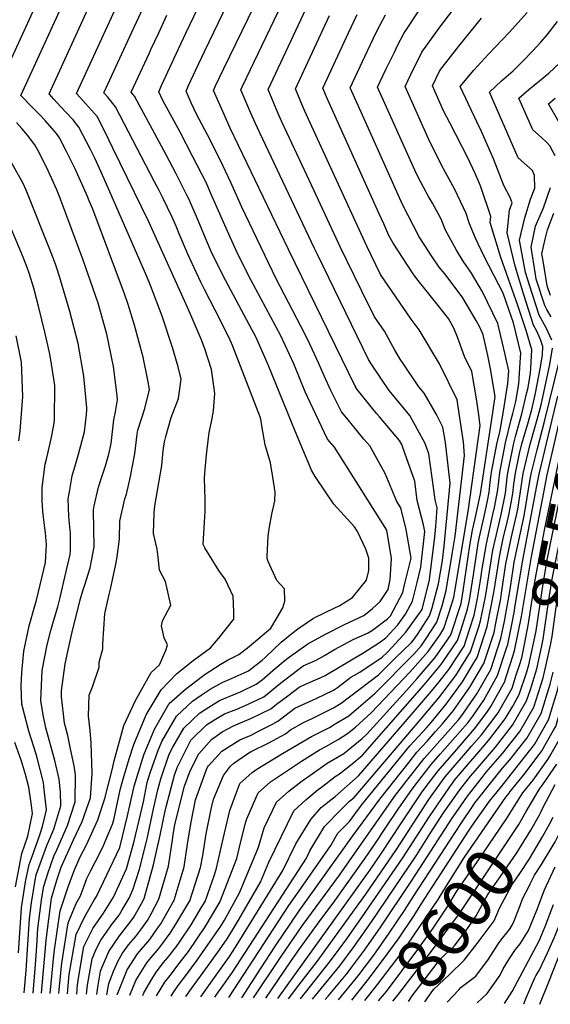
# Model space of a CAD drawing. Units: inches. Extents: x 2509082 to 2514469, y 1502047 to 1507546.
# Drawn here: x 2511913 to 2512220, y 1502122 to 1502693 of the extents above; entities that cross this region are included whole.
import ezdxf
from ezdxf.enums import TextEntityAlignment as Align

# ---------------------------------------------------------------- set-up
doc = ezdxf.new("R2010")
doc.units = ezdxf.units.IN
doc.header["$MEASUREMENT"] = 0
doc.layers.add('tile_2729_09_contour_10ft', color=191, linetype='Continuous')
doc.styles.add('Arial', font='arial.ttf')

msp = doc.modelspace()

# ---------------------------------------------------------------- linework, layer by layer
at = {"layer": 'tile_2729_09_contour_10ft'}
msp.add_line((2512213.61, 1502122.22, 8670), (2512218.74, 1502135.21, 8670), dxfattribs=at)
for points, elevation in [([(2511951.26, 1502128.05), (2511951.89, 1502133.24), (2511952.99, 1502139.84), (2511954.49, 1502148.62), (2511956.88, 1502154.16), (2511959.43, 1502159.39), (2511962.73, 1502164.07), (2511965.69, 1502168.17), (2511970.09, 1502173.9), (2511971.96, 1502176.93), (2511975.84, 1502183.81), (2511978.07, 1502188.64), (2511981.85, 1502200.57), (2511985.81, 1502215.81), (2511986.32, 1502218.09), (2511990.05, 1502235.41), (2511992.48, 1502246.43), (2511994.18, 1502252.85), (2511999.1, 1502267.12), (2512001.11, 1502271.2), (2512007.5, 1502282.16), (2512016.61, 1502290.94), (2512021.99, 1502294.41), (2512028.12, 1502298.31), (2512038.37, 1502302.44), (2512040.27, 1502303.29), (2512049.52, 1502307.74), (2512052.81, 1502310.27), (2512059.15, 1502315.61), (2512066.2, 1502321.52), (2512068.77, 1502323.52), (2512079.27, 1502331.14), (2512089.53, 1502336.72), (2512100.51, 1502342.31), (2512111.67, 1502347.58), (2512116.8, 1502351.58), (2512121.23, 1502355.57), (2512125.84, 1502362.63), (2512127.07, 1502368.37), (2512127.78, 1502380.51), (2512125.13, 1502396.87), (2512094.69, 1502444.96), (2512090.73, 1502449.75), (2512080.67, 1502470.89), (2512077.84, 1502477.18), (2512071.2, 1502493.36), (2512063.63, 1502509.6), (2512055.09, 1502525.79), (2512046.38, 1502541.97), (2512038.72, 1502557.18), (2512033.52, 1502568.47), (2512023.85, 1502590.57), (2512020.4, 1502598.38), (2512012.82, 1502613.15), (2512005.17, 1502627.85), (2511995.34, 1502645.91), (2511993, 1502651), (2511994.69, 1502654.67), (2512004.44, 1502675.75), (2512008.74, 1502684.94), (2512040.74, 1502751.93)], 8360), ([(2512030.22, 1502608.18), (2512022.76, 1502623.07), (2512014.9, 1502637.9), (2512011.88, 1502644.56), (2512008.84, 1502651.33), (2512010.3, 1502654.48), (2512014.59, 1502663.71), (2512019.69, 1502674.64), (2512050.86, 1502739.45)], 8370), ([(2511906.85, 1502668.03), (2511932.62, 1502724.88)], 8300), ([(2511925.18, 1502128.63), (2511927.92, 1502159.44), (2511931.06, 1502183.73), (2511934.1, 1502194.11), (2511936.57, 1502201.76), (2511943.61, 1502217.49), (2511948.74, 1502228.16), (2511953.57, 1502241.84), (2511954.49, 1502255.89), (2511953.94, 1502273.69), (2511953.27, 1502280.89), (2511952.29, 1502289.24), (2511952.75, 1502301.38), (2511954.79, 1502306.15), (2511958.6, 1502317.48), (2511958.57, 1502320.47), (2511960.62, 1502328.22), (2511960.77, 1502330.94), (2511961.88, 1502348.63), (2511961.94, 1502349.37), (2511964.31, 1502359.67), (2511965.15, 1502362.72), (2511968.2, 1502377.25), (2511968.96, 1502381.41), (2511970.37, 1502391.98), (2511970.43, 1502402.1), (2511973.47, 1502415.09), (2511974.35, 1502417.78), (2511976.71, 1502427.99), (2511977.94, 1502434.12), (2511979.29, 1502441.18), (2511980.59, 1502452.61), (2511980.91, 1502454.79), (2511984.96, 1502467.34), (2511987.7, 1502478.4), (2511986.75, 1502483.85), (2511983.94, 1502497.24), (2511979.06, 1502515.71), (2511975.35, 1502527.68), (2511973.24, 1502533.89), (2511954.84, 1502582.86), (2511952.8, 1502587.74), (2511951.72, 1502590.25), (2511944.63, 1502606.22), (2511939.62, 1502616.42), (2511935.56, 1502624.2), (2511933.87, 1502626.71), (2511931.2, 1502629.84), (2511927.35, 1502634.26), (2511924.21, 1502637.56), (2511920.16, 1502641.57), (2511913.31, 1502648.75), (2511948.92, 1502726.71)], 8310), ([(2511930.27, 1502128.52), (2511932.58, 1502152.46), (2511935.92, 1502176.45), (2511940.57, 1502190.37), (2511944.32, 1502200.06), (2511947.58, 1502207.66), (2511951.17, 1502214.61), (2511955.12, 1502223.19), (2511957.74, 1502229.17), (2511961.81, 1502241.5), (2511966.15, 1502258.04), (2511967.16, 1502263.31), (2511972.84, 1502283.78), (2511979.64, 1502298.27), (2511988.62, 1502314.4), (2511993.41, 1502318.9), (2511997.29, 1502327.75), (2511998.03, 1502330.5), (2511996.18, 1502334.56), (2511994.71, 1502341.44), (2511995.26, 1502344.42), (2512000, 1502353.39), (2511996.91, 1502367.19), (2511993.56, 1502373.85), (2511992.61, 1502381.25), (2511992.21, 1502385.84), (2511989.93, 1502394.95), (2511990.4, 1502406.91), (2511990.71, 1502411.09), (2511993.06, 1502424.31), (2511994.9, 1502434.41), (2511995.67, 1502442.86), (2511996.4, 1502448.07), (2511997.07, 1502451.11), (2512000.16, 1502462.22), (2512004.44, 1502473.19), (2512006.11, 1502484.36), (2512004.35, 1502491.57), (2512001.09, 1502502.79), (2511994.98, 1502520.86), (2511988.19, 1502538.72), (2511986.06, 1502543.99), (2511961.42, 1502600.55), (2511955.97, 1502612.52), (2511953.52, 1502617.47), (2511946.85, 1502630.48), (2511943.59, 1502634.6), (2511939.15, 1502639.33), (2511936.39, 1502642.13), (2511932.31, 1502646.6), (2511929.64, 1502649.68), (2511963.43, 1502723.93)], 8320), ([(2511935.22, 1502128.41), (2511935.43, 1502130.84), (2511936.86, 1502146.05), (2511940.57, 1502169.48), (2511945.22, 1502180.67), (2511947.68, 1502185.06), (2511951.46, 1502195.02), (2511953.67, 1502199.65), (2511959.11, 1502210.22), (2511960.97, 1502214.18), (2511966.37, 1502226.67), (2511966.99, 1502229.16), (2511967.81, 1502232.72), (2511970.77, 1502246.5), (2511972.67, 1502253.48), (2511975.9, 1502264.37), (2511978.61, 1502272.71), (2511985.71, 1502289.98), (2511994.5, 1502304.37), (2512003.34, 1502313.6), (2512012.97, 1502321.49), (2512022.98, 1502328.67), (2512027.58, 1502334.23), (2512036.55, 1502345.38), (2512036.44, 1502349.57), (2512036.09, 1502358.6), (2512031.46, 1502368.49), (2512027.88, 1502373.52), (2512019.77, 1502386.74), (2512018.73, 1502388.64), (2512019.56, 1502401.58), (2512019.86, 1502407.84), (2512019.89, 1502414.62), (2512019.58, 1502427), (2512019.68, 1502429.89), (2512020.75, 1502440.67), (2512021.1, 1502443.92), (2512022.14, 1502453.48), (2512023.58, 1502459.63), (2512024.76, 1502466.02), (2512025.42, 1502476.15), (2512025.08, 1502479.07), (2512023.61, 1502490.02), (2512019.81, 1502501.95), (2512017.67, 1502507.53), (2512010.6, 1502523.73), (2511987.28, 1502575.55), (2511966.46, 1502618.36), (2511964.16, 1502623.01), (2511957.53, 1502636.41), (2511954.16, 1502640.36), (2511945.48, 1502650.01), (2511975.72, 1502716)], 8330), ([(2511963.07, 1502127.79), (2511964.09, 1502134.24), (2511967, 1502141.8), (2511969.47, 1502147.49), (2511972.14, 1502151.8), (2511975.61, 1502156.76), (2511979.53, 1502161.29), (2511982.55, 1502165.24), (2511986.49, 1502170.87), (2511988.59, 1502174.61), (2511993.05, 1502183.05), (2511998.63, 1502202.34), (2512000.72, 1502216.07), (2512001.65, 1502221.74), (2512002.41, 1502226.21), (2512005.54, 1502239.61), (2512007.91, 1502248.59), (2512011.27, 1502257.48), (2512016.17, 1502267.37), (2512023.63, 1502275.72), (2512029.77, 1502280.01), (2512036.35, 1502283.61), (2512046.82, 1502288.02), (2512057.87, 1502293.47), (2512061.15, 1502296.1), (2512067.7, 1502301.01), (2512074.25, 1502305.88), (2512078.05, 1502307.66), (2512086.49, 1502311.36), (2512089.34, 1502312.73), (2512111.71, 1502326), (2512120.91, 1502331.79), (2512124.56, 1502334.53), (2512131.36, 1502342.04), (2512135.9, 1502348.29), (2512139.93, 1502355.86), (2512142.56, 1502366.69), (2512144.7, 1502375.59), (2512147.1, 1502396.15), (2512146.29, 1502399.98), (2512142.68, 1502414.1), (2512141.21, 1502425.3), (2512135.73, 1502440.89), (2512133.69, 1502446.65), (2512132.46, 1502448.97), (2512120.78, 1502462.57), (2512119.36, 1502464.29), (2512107.9, 1502478.48), (2512106.66, 1502480.37), (2512068.11, 1502559.47), (2512034.37, 1502629.92), (2512030.06, 1502639.46), (2512024.69, 1502651.66), (2512025.91, 1502654.29), (2512030.62, 1502664.35), (2512051.85, 1502708.34)], 8380), ([(2511940.3, 1502128.29), (2511940.31, 1502128.48), (2511941.27, 1502139.44), (2511945.18, 1502162.57), (2511950.22, 1502173.19), (2511955.89, 1502182.85), (2511957.02, 1502184.65), (2511963.08, 1502197.3), (2511970.53, 1502213.16), (2511975.01, 1502231.34), (2511978.85, 1502248.69), (2511983.58, 1502264.23), (2511984.43, 1502266.68), (2511990.56, 1502281.7), (2511999.09, 1502296.53), (2512008.45, 1502304.88), (2512018.32, 1502312.35), (2512020, 1502313.55), (2512028.64, 1502319.05), (2512032.77, 1502321.68), (2512039.43, 1502324.96), (2512045.47, 1502329.44), (2512057.89, 1502340.19), (2512061.56, 1502346.38), (2512064.81, 1502351.85), (2512065.97, 1502355.83), (2512065.92, 1502362.99), (2512061.45, 1502367.81), (2512056.47, 1502378.8), (2512055.87, 1502380.5), (2512055.85, 1502381.82), (2512056.44, 1502393.49), (2512057.24, 1502398.9), (2512058.47, 1502406.17), (2512060.28, 1502413.93), (2512060.34, 1502418.87), (2512059.06, 1502427.7), (2512057.65, 1502436.01), (2512054.65, 1502446.35), (2512052.68, 1502457.34), (2512052.26, 1502460), (2512051.89, 1502462), (2512040.41, 1502492.03), (2512035.69, 1502503.94), (2512033.73, 1502508.3), (2512025.72, 1502524.47), (2512019.48, 1502536.41), (2512017.42, 1502540.61), (2512009.8, 1502556.79), (2512004.91, 1502568.61), (2512003.15, 1502573.01), (2512000.65, 1502578.69), (2511995.61, 1502589.01), (2511993.28, 1502593.67), (2511990.68, 1502598.71), (2511967.99, 1502642.23), (2511963.57, 1502647.84), (2511961.32, 1502650.34), (2511977.43, 1502685.4), (2511986.8, 1502705.58)], 8340), ([(2511968.96, 1502127.66), (2511973.99, 1502140.19), (2511974.82, 1502142.11), (2511980.79, 1502151.55), (2511987.93, 1502159.83), (2511992.56, 1502166.45), (2511994.27, 1502168.9), (2512001.99, 1502182.65), (2512007.74, 1502201.93), (2512009.87, 1502216.26), (2512011.79, 1502227.76), (2512014.35, 1502240.72), (2512020.68, 1502258.36), (2512021.21, 1502259.62), (2512021.81, 1502260.42), (2512029.52, 1502268.9), (2512039.94, 1502275.44), (2512046.44, 1502278.25), (2512051.16, 1502280.61), (2512058.85, 1502284.55), (2512062.05, 1502286.33), (2512071.83, 1502293.72), (2512084.12, 1502299.45), (2512094.27, 1502304.31), (2512096.52, 1502305.69), (2512104.19, 1502311.69), (2512109.46, 1502314.69), (2512122.33, 1502323.31), (2512125.19, 1502326.12), (2512128.19, 1502329.09), (2512136.13, 1502337.87), (2512145.58, 1502350.91), (2512149.77, 1502368.2), (2512152.81, 1502393.09), (2512153.33, 1502398.97), (2512154.21, 1502409.81), (2512153, 1502414.54), (2512152.24, 1502420.34), (2512149.43, 1502441.11), (2512147.26, 1502447.24), (2512138.32, 1502463.32), (2512126.42, 1502477.85), (2512116.43, 1502492.7), (2512114.77, 1502495.25), (2512114.47, 1502495.75), (2512084.86, 1502556.56), (2512083.13, 1502560.12), (2512051.47, 1502627.08), (2512048.76, 1502632.94), (2512046.35, 1502638.45), (2512040.53, 1502651.99), (2512041.52, 1502654.11), (2512066.53, 1502706.78)], 8390), ([(2511976.34, 1502127.49), (2511979.83, 1502135.94), (2511981.3, 1502138.5), (2511986.09, 1502146.22), (2511987.63, 1502148.23), (2511993.14, 1502154.59), (2511995.48, 1502157.61), (2511999.62, 1502163.52), (2512002.96, 1502168.73), (2512010.97, 1502182.25), (2512017.17, 1502201.51), (2512018.51, 1502208.52), (2512020.57, 1502220.9), (2512023.35, 1502235.33), (2512024.26, 1502239.58), (2512024.97, 1502241.49), (2512030.56, 1502254.88), (2512034.6, 1502260.22), (2512036.49, 1502261.87), (2512044.58, 1502267.52), (2512046.59, 1502268.6), (2512056.68, 1502273.65), (2512066.34, 1502279.01), (2512069.35, 1502281.29), (2512076.75, 1502285.57), (2512081.83, 1502287.91), (2512094.17, 1502293.9), (2512098.72, 1502296.7), (2512120.32, 1502313.2), (2512129.56, 1502322.29), (2512139.28, 1502331.9), (2512140.9, 1502333.69), (2512142.87, 1502336.4), (2512149.79, 1502347.22), (2512151.31, 1502351.95), (2512154.94, 1502365.82), (2512157.3, 1502379.28), (2512158.24, 1502387.72), (2512161.63, 1502424.07), (2512158.94, 1502447.75), (2512157.46, 1502456.54), (2512153.74, 1502463.99), (2512146.69, 1502476.33), (2512143.66, 1502480.03), (2512134.52, 1502493.43), (2512132.82, 1502496.03), (2512129.68, 1502501.3), (2512123.7, 1502512.2), (2512117.96, 1502520.63), (2512110.62, 1502535.47), (2512106.14, 1502544.56), (2512098.27, 1502560.78), (2512081.61, 1502596.37), (2512064.34, 1502633.51), (2512062.02, 1502638.78), (2512056.37, 1502652.32), (2512081.06, 1502705.23)], 8400), ([(2512017.32, 1502126.58), (2512025.3, 1502137.71), (2512033.96, 1502150.01), (2512037.41, 1502155.29), (2512050.56, 1502176.51), (2512064.8, 1502199.75), (2512072.3, 1502215.23), (2512081.14, 1502229.23), (2512087.07, 1502236.22), (2512090.01, 1502238.59), (2512095.13, 1502242.65), (2512108.68, 1502254.67), (2512131.96, 1502281.55), (2512140.49, 1502291.4), (2512150.95, 1502303.57), (2512155.36, 1502308.99), (2512160.91, 1502316.17), (2512169.75, 1502329.76), (2512173.06, 1502339.93), (2512175.58, 1502347.75), (2512177.51, 1502357.43), (2512179.2, 1502367.68), (2512180.25, 1502374.58), (2512182.66, 1502389.09), (2512186.48, 1502405.92), (2512187.34, 1502409.99), (2512189.33, 1502420.35), (2512190.49, 1502430.37), (2512193.75, 1502447.48), (2512197.05, 1502461.02), (2512198.05, 1502464.55), (2512199.73, 1502471.52), (2512201.51, 1502481.65), (2512202.44, 1502497.05), (2512202.56, 1502499.54), (2512198.29, 1502517.06), (2512197.18, 1502520.4), (2512192.36, 1502534.26), (2512189.96, 1502539.14), (2512181.11, 1502555.83), (2512176.32, 1502566.04), (2512172.96, 1502574.36), (2512170.98, 1502580.39), (2512169.46, 1502583.78), (2512164.22, 1502594.77), (2512156.99, 1502608.06), (2512152.47, 1502617.04), (2512150.01, 1502621.93), (2512135.58, 1502653.98), (2512140.18, 1502663.49), (2512141.43, 1502666), (2512145.39, 1502673.88), (2512155.79, 1502688.37), (2512168.29, 1502704.97)], 8450), ([(2512008.77, 1502126.77), (2512012.02, 1502131.42), (2512020.34, 1502142.69), (2512028.11, 1502153.74), (2512032.55, 1502160.12), (2512035.7, 1502165.2), (2512039.23, 1502170.96), (2512051.96, 1502193.07), (2512056.85, 1502204.57), (2512071.18, 1502234.28), (2512078.1, 1502240.77), (2512085.33, 1502246.59), (2512087.19, 1502248.07), (2512095.12, 1502254.2), (2512097.74, 1502255.74), (2512105.02, 1502261.63), (2512111.05, 1502266.57), (2512146.74, 1502307.25), (2512156.26, 1502318.96), (2512157.71, 1502320.83), (2512165.97, 1502333.06), (2512167.85, 1502338.84), (2512171.79, 1502351.07), (2512172.86, 1502356.46), (2512175.28, 1502371.12), (2512178.01, 1502389.13), (2512178.69, 1502393.01), (2512181.35, 1502404.84), (2512183.26, 1502414.01), (2512184.27, 1502418.87), (2512184.93, 1502424.7), (2512185.61, 1502430.6), (2512189.01, 1502447.71), (2512190.47, 1502453.72), (2512192.4, 1502464.82), (2512195.15, 1502481.95), (2512195.59, 1502489.34), (2512193.57, 1502498.66), (2512191.89, 1502506.09), (2512189.38, 1502516.72), (2512180.46, 1502535.06), (2512174.11, 1502545.88), (2512169.18, 1502552.8), (2512165.4, 1502559.25), (2512159.11, 1502570.85), (2512156.49, 1502577.09), (2512154.97, 1502580.1), (2512151.43, 1502586.42), (2512149.22, 1502590.29), (2512144.96, 1502598.17), (2512142.11, 1502603.87), (2512119.74, 1502653.64), (2512124.54, 1502663.75), (2512129.6, 1502674.3), (2512131.32, 1502677.7), (2512134.86, 1502684.63), (2512144.8, 1502699.61)], 8440), ([(2512033.67, 1502126.22), (2512068.32, 1502179.53), (2512075.25, 1502189.36), (2512092.68, 1502214.26), (2512096.77, 1502221.31), (2512098.91, 1502223.41), (2512103.39, 1502228.09), (2512108.09, 1502234.48), (2512111.12, 1502238.54), (2512138.35, 1502271.96), (2512148.02, 1502282.38), (2512150.69, 1502285.51), (2512159.4, 1502296.17), (2512168.93, 1502309.15), (2512175.48, 1502319.99), (2512177.35, 1502323.1), (2512183.2, 1502341.08), (2512187.04, 1502360.82), (2512189.44, 1502376.5), (2512190.27, 1502381.56), (2512192.47, 1502392.15), (2512194.99, 1502402.42), (2512195.87, 1502406.52), (2512197.06, 1502412.7), (2512197.96, 1502418.22), (2512198.54, 1502423.56), (2512199.52, 1502429.94), (2512201.9, 1502441.42), (2512203.24, 1502447.03), (2512207.06, 1502459.8), (2512208.26, 1502464.06), (2512208.74, 1502466.06), (2512210.85, 1502475.34), (2512213.99, 1502491.29), (2512215.17, 1502498.55), (2512215.4, 1502503.31), (2512214.09, 1502507.48), (2512211.72, 1502512.62), (2512210.02, 1502515.7), (2512204.41, 1502533.25), (2512199.26, 1502549.87), (2512194.78, 1502569.28), (2512196.08, 1502582.31), (2512197.54, 1502586.52), (2512196.5, 1502589.7), (2512192.73, 1502596.54), (2512186.88, 1502612.16), (2512179.78, 1502628), (2512177.06, 1502633.51), (2512167.48, 1502653.95), (2512175.51, 1502663.51), (2512183.92, 1502672.75), (2512196.04, 1502685.55), (2512206.19, 1502696.82)], 8470), ([(2511945.69, 1502128.17), (2511945.92, 1502133.51), (2511946.77, 1502138.48), (2511949.77, 1502155.7), (2511954.87, 1502166.23), (2511961.14, 1502174.99), (2511966.88, 1502184.21), (2511974.39, 1502200.62), (2511978.54, 1502215.98), (2511981.79, 1502228.85), (2511984.13, 1502239.49), (2511986.43, 1502250.75), (2511988.16, 1502256.41), (2511992.45, 1502268.85), (2511994.76, 1502274.53), (2512003.41, 1502289.15), (2512012.53, 1502297.9), (2512017.58, 1502301.41), (2512022.74, 1502304.8), (2512030.23, 1502308.92), (2512033.75, 1502310.33), (2512042.44, 1502314.23), (2512045, 1502315.46), (2512052.99, 1502321.61), (2512054.72, 1502323.18), (2512063.83, 1502331.95), (2512069.12, 1502336.21), (2512073.53, 1502339.71), (2512082.13, 1502345.51), (2512083.84, 1502346.44), (2512094.53, 1502351.77), (2512097.76, 1502353.36), (2512105.23, 1502357.94), (2512113.29, 1502367.91), (2512114.64, 1502373.58), (2512114.6, 1502380.74), (2512113, 1502385.89), (2512108.08, 1502396.13), (2512106.36, 1502398.82), (2512094.4, 1502412.01), (2512083.63, 1502428.01), (2512081.37, 1502431.75), (2512072.01, 1502454.25), (2512056.28, 1502492.72), (2512051.39, 1502504.12), (2512049.2, 1502508.97), (2512047.01, 1502513.25), (2512031.86, 1502541.32), (2512023.82, 1502557.47), (2512022.76, 1502559.83), (2512019.08, 1502568.4), (2512014.92, 1502578.59), (2512011.49, 1502586.52), (2512010.58, 1502588.59), (2512009.38, 1502591.05), (2512003.1, 1502603.46), (2511997.29, 1502614.4), (2511979.03, 1502648.37), (2511977.16, 1502650.67), (2511987.7, 1502673.58), (2511988.55, 1502675.42), (2511993.07, 1502685.18), (2511997.79, 1502695.23)], 8350), ([(2511983.77, 1502127.33), (2511984.46, 1502128.86), (2511988.95, 1502136.74), (2511991.48, 1502140.81), (2511995.73, 1502146.36), (2511998.33, 1502149.37), (2512003.32, 1502155.8), (2512004.96, 1502158.15), (2512011.75, 1502168.34), (2512017.63, 1502178.04), (2512019.84, 1502181.86), (2512025.25, 1502197.23), (2512026.55, 1502201.1), (2512030.28, 1502218.04), (2512034.1, 1502234.59), (2512039.91, 1502250.14), (2512047.03, 1502256.52), (2512049.86, 1502258.5), (2512064.63, 1502267.59), (2512081.49, 1502277.48), (2512091.93, 1502282.65), (2512095.18, 1502284.64), (2512102.98, 1502289.43), (2512104.7, 1502290.74), (2512118.16, 1502302.37), (2512140.62, 1502325.06), (2512145.06, 1502330.05), (2512147.9, 1502334.08), (2512153.97, 1502343.57), (2512157.03, 1502353.14), (2512159.35, 1502361.96), (2512162.93, 1502383.08), (2512164.64, 1502393.39), (2512169.98, 1502440.13), (2512169.35, 1502448.2), (2512166.98, 1502464.57), (2512165.7, 1502472.37), (2512155.5, 1502493.27), (2512143.77, 1502513.06), (2512139.18, 1502519.2), (2512121.38, 1502545.05), (2512113.52, 1502561.44), (2512106.84, 1502575.71), (2512082.82, 1502628.23), (2512077.48, 1502640.08), (2512074.97, 1502646.03), (2512072.21, 1502652.65), (2512091.79, 1502695.14)], 8410), ([(2511991.78, 1502127.15), (2511996.6, 1502134.98), (2512000.36, 1502139.96), (2512003.52, 1502144.15), (2512010.21, 1502152.87), (2512019.98, 1502167.06), (2512028.43, 1502181.47), (2512038.23, 1502206.75), (2512039.7, 1502213.27), (2512043.34, 1502227.42), (2512043.97, 1502229.59), (2512050.5, 1502244.77), (2512057.65, 1502251.14), (2512075.66, 1502263.1), (2512086.05, 1502269.68), (2512089.72, 1502271.5), (2512096.83, 1502275.61), (2512102.37, 1502279.05), (2512106.92, 1502282.7), (2512115.93, 1502291.12), (2512138.32, 1502314.63), (2512149.01, 1502326.59), (2512155.67, 1502336.05), (2512158.14, 1502339.91), (2512162.76, 1502354.34), (2512163.75, 1502358.11), (2512172.13, 1502407.79), (2512179.08, 1502457.62), (2512178.19, 1502465.05), (2512176.88, 1502472.96), (2512174.23, 1502488.78), (2512170.03, 1502497.64), (2512165.98, 1502508.73), (2512163.85, 1502513.93), (2512160.66, 1502519.61), (2512152.42, 1502530), (2512142.45, 1502542.52), (2512139.87, 1502546.02), (2512128.68, 1502563.13), (2512126.3, 1502567.73), (2512123.24, 1502574.42), (2512120.62, 1502580.17), (2512100.28, 1502625.25), (2512090.73, 1502646.69), (2512088.05, 1502652.98), (2512102.79, 1502685.07), (2512107.88, 1502695.74)], 8420), ([(2512000.15, 1502126.96), (2512001.38, 1502128.92), (2512004.3, 1502133.2), (2512008.67, 1502138.98), (2512015.28, 1502147.78), (2512029.07, 1502167.57), (2512031.04, 1502170.96), (2512039.81, 1502186.75), (2512050.86, 1502213.32), (2512054.11, 1502224.45), (2512061.21, 1502239.34), (2512068.38, 1502245.7), (2512076.12, 1502251.77), (2512080.49, 1502254.85), (2512090.6, 1502261.92), (2512100.08, 1502267.54), (2512110.75, 1502276.16), (2512113.45, 1502278.68), (2512136.44, 1502304.08), (2512142.53, 1502310.94), (2512152.95, 1502323.13), (2512160.22, 1502333.45), (2512162.19, 1502336.37), (2512167.99, 1502354.39), (2512169.26, 1502361.86), (2512171.26, 1502374.84), (2512173.12, 1502388.1), (2512174.69, 1502396.98), (2512176.21, 1502403.76), (2512179.19, 1502418.04), (2512186.43, 1502465.1), (2512187.81, 1502474.38), (2512185.13, 1502490.46), (2512183.44, 1502498.22), (2512180.75, 1502510.15), (2512178.93, 1502514.59), (2512176.72, 1502518.51), (2512168.6, 1502532.05), (2512158.67, 1502545.4), (2512155.37, 1502549.3), (2512151.78, 1502554.66), (2512143.84, 1502566.98), (2512134.15, 1502585.67), (2512117.74, 1502622.27), (2512108.5, 1502642.98), (2512103.91, 1502653.28), (2512103.89, 1502653.31), (2512113.81, 1502674.71), (2512118.86, 1502685.27), (2512120.99, 1502689.39), (2512124.2, 1502695.52)], 8430), ([(2512025.56, 1502126.4), (2512026.69, 1502128.04), (2512030.13, 1502132.85), (2512035.31, 1502140.3), (2512048.3, 1502160.24), (2512078.49, 1502206.87), (2512080.53, 1502211.06), (2512088.97, 1502225.26), (2512098.44, 1502234.82), (2512103.51, 1502239.88), (2512106.18, 1502242.11), (2512144.85, 1502287.58), (2512153.02, 1502297.25), (2512155.17, 1502299.88), (2512164.92, 1502312.66), (2512173.52, 1502326.45), (2512178.27, 1502341.02), (2512179.37, 1502344.43), (2512182.16, 1502358.4), (2512183.12, 1502364.25), (2512184.84, 1502375.54), (2512186.47, 1502385.32), (2512187.67, 1502391.15), (2512191.32, 1502406.04), (2512193.33, 1502416.38), (2512193.67, 1502418.42), (2512194.64, 1502427.42), (2512195.06, 1502430.15), (2512198.49, 1502447.26), (2512199.47, 1502451.26), (2512203.15, 1502464.31), (2512206.13, 1502476.61), (2512206.8, 1502479.54), (2512208.29, 1502487.95), (2512208.46, 1502490.79), (2512208.98, 1502501.42), (2512205.73, 1502512.55), (2512200.9, 1502527.02), (2512191.09, 1502554.83), (2512184.95, 1502575.25), (2512185.32, 1502578.63), (2512179.43, 1502595.92), (2512178.74, 1502597.82), (2512176.18, 1502603.58), (2512172.03, 1502612.62), (2512161.57, 1502632.91), (2512157.9, 1502639.97), (2512151.42, 1502654.31), (2512155.83, 1502663.21), (2512166.64, 1502677.29), (2512179.86, 1502693.68)], 8460), ([(2512220.58, 1502506.96), (2512217.24, 1502514.24), (2512213.25, 1502521.45), (2512207.62, 1502538.95), (2512205.38, 1502546.15), (2512201.88, 1502564.97), (2512204.99, 1502577.89), (2512208.18, 1502588.8), (2512210.76, 1502595.05), (2512210.46, 1502602.44), (2512209.43, 1502605.38), (2512206.11, 1502608.18), (2512201.14, 1502612.7), (2512184.5, 1502650.62), (2512191.49, 1502657.19), (2512195.52, 1502660.72), (2512198.19, 1502663.03), (2512203.82, 1502668.71), (2512209.51, 1502674.75), (2512214.1, 1502679.69), (2512217.78, 1502684), (2512223.89, 1502691.75)], 8480), ([(2512222.41, 1502613.76), (2512219.39, 1502619.6), (2512217.39, 1502621.71), (2512214.55, 1502624.4), (2512209.59, 1502628.95), (2512201.52, 1502647.3), (2512204.44, 1502649.83), (2512207.32, 1502652.29), (2512213.48, 1502657.21), (2512218.85, 1502661.72), (2512228.02, 1502670.48)], 8490), ([(2512224.66, 1502633.5), (2512218.54, 1502643.97), (2512222.43, 1502647.21)], 8500), ([(2511920.38, 1502128.74), (2511921.78, 1502145.36), (2511922.46, 1502155.99), (2511923.12, 1502166.2), (2511925.42, 1502183.85), (2511926.47, 1502190.6), (2511928.77, 1502198), (2511932.38, 1502208.04), (2511934.09, 1502211.81), (2511940.2, 1502225.84), (2511944.75, 1502239.45), (2511944.78, 1502255.22), (2511944.06, 1502260.45), (2511941.99, 1502270.24), (2511940.33, 1502278.01), (2511938.58, 1502285.08), (2511936.66, 1502300.55), (2511936.81, 1502303.84), (2511938.88, 1502319.41), (2511940.33, 1502326.58), (2511942.75, 1502337.04), (2511947.59, 1502356.51), (2511949.1, 1502361.87), (2511950.17, 1502365.26), (2511953.29, 1502375.2), (2511954.26, 1502380.05), (2511955.68, 1502387.28), (2511955.49, 1502397.28), (2511955.24, 1502408.69), (2511955.71, 1502411.09), (2511958.11, 1502421.76), (2511959.67, 1502426.6), (2511962.22, 1502434.28), (2511964.15, 1502440.93), (2511965.44, 1502447.19), (2511966.99, 1502460.83), (2511967.99, 1502465.58), (2511969.25, 1502472.43), (2511968.82, 1502476.54), (2511966.82, 1502491.7), (2511962.97, 1502510.51), (2511957.9, 1502528.5), (2511955.11, 1502536.71), (2511949.09, 1502554.01), (2511935.51, 1502590.18), (2511933.97, 1502594.12), (2511929.24, 1502604.81), (2511924.06, 1502615.36), (2511921.27, 1502620.15), (2511917.14, 1502625.87), (2511913.82, 1502629.69), (2511910.71, 1502633.07)], 8300), ([(2511915.23, 1502128.85), (2511916.37, 1502141.78), (2511918.29, 1502171.95), (2511919.47, 1502181.01), (2511921.52, 1502194.16), (2511922.07, 1502197.2), (2511928.24, 1502214.24), (2511932.35, 1502223.71), (2511936.4, 1502237.18), (2511936.13, 1502245.05), (2511935.46, 1502252.7), (2511932.89, 1502263.57), (2511927.77, 1502282.32), (2511926.12, 1502290.01), (2511924.8, 1502298.25), (2511925.58, 1502315.67), (2511928.39, 1502330.44), (2511930.62, 1502338.75), (2511932.14, 1502344.24), (2511934.65, 1502352.56), (2511935.97, 1502357.95), (2511939.34, 1502372.14), (2511941.83, 1502382.84), (2511941.98, 1502385.2), (2511942.05, 1502392.97), (2511941.9, 1502394.98), (2511941.28, 1502402.79), (2511941.02, 1502405.11), (2511940.71, 1502415), (2511941.34, 1502419.21), (2511942.98, 1502428.32), (2511944.96, 1502435.5), (2511946.68, 1502441.02), (2511950.09, 1502453.85), (2511951.17, 1502463.91), (2511951.41, 1502466.66), (2511951.41, 1502467.91), (2511949.77, 1502486.21), (2511946.32, 1502505.17), (2511941.53, 1502523.71), (2511936.16, 1502542.07), (2511934.42, 1502547.59), (2511933.28, 1502551.15), (2511930.81, 1502557.63), (2511916.32, 1502593.97), (2511914.62, 1502597.87), (2511900.43, 1502622.74)], 8290), ([(2511957.18, 1502127.92), (2511957.93, 1502133.36), (2511959.27, 1502141.46), (2511960.02, 1502143.41), (2511964.11, 1502152.87), (2511970.42, 1502161.97), (2511977.17, 1502170.65), (2511978.6, 1502172.69), (2511982.9, 1502180.33), (2511984.52, 1502183.43), (2511990.04, 1502203.12), (2511993.85, 1502220.13), (2511996.53, 1502233.26), (2511997.51, 1502237.44), (2511999.23, 1502243.99), (2512002.16, 1502255.01), (2512003.66, 1502259.35), (2512011.57, 1502275.21), (2512020.65, 1502284.05), (2512025.97, 1502287.48), (2512031.15, 1502290.45), (2512038.27, 1502293.27), (2512042.66, 1502295.12), (2512050.53, 1502298.8), (2512053.8, 1502300.43), (2512063.57, 1502308.31), (2512073.27, 1502315.84), (2512076.72, 1502318.31), (2512084.13, 1502321.62), (2512089.05, 1502324.23), (2512094.76, 1502327.79), (2512105.65, 1502333.53), (2512113.93, 1502337.18), (2512116.73, 1502338.94), (2512125.52, 1502345.56), (2512127.11, 1502347.33), (2512134.28, 1502360.8), (2512135.35, 1502365.18), (2512139.1, 1502380.76), (2512136.22, 1502397.35), (2512133.19, 1502409.89), (2512130.8, 1502413.58), (2512126.03, 1502425.21), (2512124.05, 1502429.76), (2512115.13, 1502445.85), (2512111.78, 1502449.72), (2512101.86, 1502461.75), (2512098.89, 1502465.42), (2512092.73, 1502477.82), (2512088.76, 1502486.45), (2512085.55, 1502493.98), (2512080.68, 1502504.26), (2512077.85, 1502510.21), (2512061.04, 1502542.6), (2512041.17, 1502584), (2512034.78, 1502598.39), (2512030.22, 1502608.18)], 8370), ([(2512220.2, 1502520.46), (2512217.66, 1502524.75), (2512216.48, 1502527.19), (2512211.56, 1502542.4), (2512211.1, 1502545.15), (2512208.58, 1502560.91), (2512211.18, 1502573.15), (2512215.66, 1502583.75), (2512219.81, 1502595.56)], 8490), ([(2511911.96, 1502152.07), (2511913.52, 1502178.16), (2511915.98, 1502193.16), (2511918.02, 1502203.27), (2511919.71, 1502207.92), (2511924.13, 1502220.39), (2511925.68, 1502225.31), (2511928.13, 1502234.94), (2511926.59, 1502248.46), (2511926.31, 1502250.79), (2511922.61, 1502264.98), (2511922, 1502267.24), (2511917.76, 1502280.38), (2511913.73, 1502296.1), (2511913.45, 1502306.71), (2511913.8, 1502314.49), (2511914.99, 1502326.81), (2511916.47, 1502334.22), (2511917.95, 1502341.44), (2511921.3, 1502353.12), (2511922.21, 1502356.3), (2511927.42, 1502378.22), (2511927.94, 1502385.41), (2511928.07, 1502388.49), (2511927.52, 1502395.34), (2511927.12, 1502398.25), (2511926.34, 1502404.42), (2511925.91, 1502407.93), (2511925.65, 1502414.05), (2511925.57, 1502421.56), (2511927.21, 1502435.16), (2511928.22, 1502438.94), (2511930.86, 1502449.9), (2511932.26, 1502457.75), (2511932.77, 1502460.62), (2511932.95, 1502480.77), (2511930.57, 1502495.57), (2511929.77, 1502499.87), (2511927.36, 1502510.95), (2511923.5, 1502526.79), (2511920.77, 1502537.13), (2511918.3, 1502545.28), (2511916.9, 1502549.19), (2511914.61, 1502555.17), (2511904.51, 1502579.14)], 8280), ([(2512219.72, 1502532.93), (2512217.89, 1502538.56), (2512215.51, 1502552.97), (2512214.85, 1502557.11), (2512216.72, 1502565.54), (2512218.1, 1502570.88), (2512221.8, 1502580.53)], 8500), ([(2511912.01, 1502448.73), (2511912.9, 1502454.2), (2511914.4, 1502474.42), (2511913.64, 1502494.23), (2511910.54, 1502509.53)], 8270), ([(2512041.1, 1502126.05), (2512052.25, 1502143.31), (2512060.64, 1502156.14), (2512074.23, 1502176.32), (2512105.39, 1502219.85), (2512121.1, 1502241.07), (2512137.96, 1502262.59), (2512142.49, 1502268.33), (2512148.58, 1502274.88), (2512153.29, 1502280.2), (2512157.31, 1502284.73), (2512163.63, 1502292.47), (2512173.14, 1502305.99), (2512181.3, 1502319.64), (2512187.13, 1502337.64), (2512188.24, 1502343.11), (2512191, 1502357.36), (2512191.48, 1502360.36), (2512194.03, 1502377.46), (2512197.26, 1502393.16), (2512200.27, 1502406.31), (2512200.79, 1502409.01), (2512202.26, 1502418.01), (2512203.98, 1502429.73), (2512207.99, 1502446.81), (2512211.01, 1502456.91), (2512212.14, 1502461.01), (2512214.33, 1502469.63), (2512219.44, 1502492.89), (2512221, 1502502.48)], 8480), ([(2512047.98, 1502125.9), (2512063.96, 1502149.86), (2512076.11, 1502167.62), (2512097.67, 1502197), (2512109.16, 1502213.74), (2512130.11, 1502243.36), (2512136.74, 1502252.05), (2512146.64, 1502264.7), (2512157.29, 1502276.7), (2512166.46, 1502287.05), (2512167.86, 1502288.77), (2512169.83, 1502291.54), (2512177.08, 1502302.02), (2512185.26, 1502316.18), (2512191.06, 1502334.2), (2512193.08, 1502344.12), (2512194.97, 1502353.88), (2512196.17, 1502361.34), (2512198.09, 1502374.25), (2512198.85, 1502378.47), (2512204.52, 1502405.32), (2512206.31, 1502415.88), (2512208.02, 1502426.51), (2512208.61, 1502429.51), (2512212.02, 1502443.55), (2512216.56, 1502460.6), (2512224.89, 1502494.48)], 8490), ([(2512199.24, 1502352.21), (2512203.69, 1502379.49), (2512211.96, 1502422.62), (2512213.27, 1502429.29), (2512224, 1502474.65)], 8500), ([(2512196.67, 1502319.75), (2512199, 1502327.09), (2512202.92, 1502346.92), (2512208.53, 1502380.5), (2512215.9, 1502418.72), (2512217.93, 1502429.07), (2512227.58, 1502470.87)], 8510), ([(2512201.78, 1502318.69), (2512203.15, 1502322.99), (2512204.83, 1502330.61), (2512207.15, 1502342.81), (2512210.95, 1502368.08), (2512213.37, 1502381.51), (2512216.36, 1502397), (2512226.33, 1502445.27), (2512232.09, 1502469.94)], 8520), ([(2512206.89, 1502317.64), (2512207.29, 1502318.89), (2512210.23, 1502332.2), (2512211.44, 1502338.57), (2512215.46, 1502365.87), (2512217.86, 1502379.8), (2512234.7, 1502461.36), (2512236.55, 1502469.02)], 8530), ([(2512211.81, 1502316.62), (2512214.78, 1502329.92), (2512215.63, 1502333.78), (2512218.72, 1502355.16), (2512220.6, 1502367.38), (2512222.03, 1502375.67), (2512240.25, 1502463.84), (2512241.15, 1502468.07)], 8540), ([(2512216.52, 1502315.65), (2512217.09, 1502318.14), (2512219.81, 1502330.3), (2512220.66, 1502335.26), (2512222.97, 1502350.96), (2512225.75, 1502368.89), (2512226.21, 1502371.54), (2512245.53, 1502465.02), (2512245.97, 1502467.07)], 8550), ([(2512194.46, 1502329.08), (2512195, 1502330.76), (2512197.93, 1502345.13), (2512198.94, 1502350.4), (2512199.24, 1502352.21)], 8500), ([(2512054.95, 1502125.75), (2512069.39, 1502146.91), (2512074.63, 1502154.49), (2512085.85, 1502170.02), (2512095.04, 1502182.2), (2512112.45, 1502206.8), (2512118.54, 1502215.5), (2512124.55, 1502224.7), (2512131.64, 1502235.19), (2512138.72, 1502245.54), (2512140.9, 1502248.4), (2512150.72, 1502261.13), (2512155.9, 1502267.13), (2512167.59, 1502280.32), (2512171.89, 1502285.24), (2512174.81, 1502289.17), (2512181.2, 1502298.4), (2512189.21, 1502312.72), (2512194.46, 1502329.08)], 8500), ([(2512061.99, 1502125.59), (2512092.53, 1502168.09), (2512115.41, 1502200.15), (2512121.97, 1502209.79), (2512133.09, 1502226.87), (2512145.14, 1502244.69), (2512147.25, 1502247.7), (2512154.79, 1502257.56), (2512165.29, 1502269.7), (2512175.84, 1502281.78), (2512182.85, 1502291.2), (2512185.33, 1502294.79), (2512193.28, 1502309.16), (2512194, 1502311.37), (2512196.67, 1502319.75)], 8510), ([(2512068.17, 1502125.45), (2512074.03, 1502133.27), (2512084.69, 1502147.07), (2512112.91, 1502186.08), (2512130.6, 1502211.98), (2512149.44, 1502240.93), (2512155.69, 1502249.83), (2512158.87, 1502253.99), (2512174.04, 1502271.73), (2512179.8, 1502278.32), (2512189.47, 1502291.17), (2512190.64, 1502293.17), (2512197.51, 1502305.45), (2512200.01, 1502313.13), (2512201.78, 1502318.69)], 8520), ([(2512075, 1502125.3), (2512092.41, 1502147.33), (2512101.84, 1502160.06), (2512110.46, 1502172.26), (2512134.33, 1502207.06), (2512149.71, 1502231.07), (2512161.09, 1502247.64), (2512163.02, 1502250.36), (2512164.32, 1502252.02), (2512183, 1502274), (2512184.7, 1502276.13), (2512193.63, 1502287.53), (2512197.98, 1502295.04), (2512201.74, 1502301.75), (2512206.02, 1502314.9), (2512206.89, 1502317.64)], 8530), ([(2512082.03, 1502125.14), (2512087.3, 1502131.51), (2512097.77, 1502144.42), (2512106.17, 1502155.62), (2512116.17, 1502169.91), (2512142.42, 1502208.81), (2512150.21, 1502221.1), (2512157.88, 1502233.14), (2512167.37, 1502246.55), (2512173.44, 1502254.33), (2512177.48, 1502259.02), (2512187.9, 1502271.22), (2512197.79, 1502283.89), (2512205.97, 1502298.04), (2512208.13, 1502304.66), (2512211.8, 1502316.59), (2512211.81, 1502316.62)], 8540), ([(2512089.43, 1502124.98), (2512091.17, 1502126.89), (2512101.63, 1502139.64), (2512103.14, 1502141.5), (2512104.62, 1502143.48), (2512112.2, 1502153.67), (2512121.17, 1502166.53), (2512139.23, 1502193.41), (2512144.16, 1502201.15), (2512162.95, 1502230.04), (2512166.45, 1502235.32), (2512171.72, 1502242.74), (2512180.23, 1502253.65), (2512182.63, 1502256.66), (2512192.09, 1502267.56), (2512201.95, 1502280.25), (2512210.19, 1502294.35), (2512215.55, 1502311.34), (2512216.52, 1502315.65)], 8550), ([(2512097.13, 1502124.81), (2512108.46, 1502138.62), (2512112.73, 1502144.35), (2512117.52, 1502150.78), (2512126.32, 1502163.35), (2512135.23, 1502176.57), (2512140.65, 1502185.11), (2512167.88, 1502226.71), (2512175.05, 1502237.49), (2512176.07, 1502238.94), (2512177.72, 1502241.06), (2512192.07, 1502259.05), (2512196.27, 1502263.89), (2512206.19, 1502276.54), (2512214.41, 1502290.66), (2512219.67, 1502307.73), (2512221.24, 1502314.67)], 8560), ([(2512156.67, 1502198.4), (2512172.26, 1502222.53), (2512174.17, 1502225.42), (2512184.41, 1502239.86), (2512190.6, 1502247.54), (2512210.46, 1502272.79), (2512218.62, 1502286.97), (2512223.79, 1502304.13), (2512225.95, 1502313.7)], 8570), ([(2512195.81, 1502244.56), (2512196.54, 1502245.48), (2512205.13, 1502256.14), (2512214.73, 1502269.05), (2512221.54, 1502280.99), (2512222.84, 1502283.27), (2512227.96, 1502300.48), (2512230.68, 1502312.72)], 8580), ([(2512201.15, 1502240.57), (2512203.79, 1502244.77), (2512209.71, 1502252.13), (2512218.18, 1502264.06), (2512219.38, 1502265.97), (2512227.12, 1502279.53), (2512232.16, 1502296.8), (2512235.38, 1502311.75)], 8590), ([(2511910.16, 1502190.37), (2511913.8, 1502209.6), (2511917.21, 1502219.61), (2511920, 1502232.74), (2511919.46, 1502237.5), (2511917.94, 1502247.95), (2511915.92, 1502255.43), (2511913.54, 1502263.07), (2511909.79, 1502273.98)], 8270), ([(2512206.97, 1502236.23), (2512213.61, 1502247.26), (2512215.28, 1502249.5), (2512223.55, 1502261.33)], 8600), ([(2512218.74, 1502135.21), (2512228.4, 1502159.69), (2512237.13, 1502183.89), (2512240.16, 1502192.09), (2512241.76, 1502195.97), (2512244.87, 1502203.17), (2512247.19, 1502207.99), (2512249.88, 1502213.99), (2512254.21, 1502225.41), (2512258.16, 1502237.15), (2512262.07, 1502248.93), (2512265.07, 1502258.63), (2512266.05, 1502262.07)], 8670), ([(2512213.14, 1502231.63), (2512214.43, 1502233.99), (2512215.58, 1502236.49), (2512222.58, 1502249.53)], 8610), ([(2512112.34, 1502124.47), (2512119.08, 1502132.86), (2512133.89, 1502152.46), (2512137.28, 1502157.14), (2512154.82, 1502182.87), (2512159.51, 1502190.79), (2512169.98, 1502207.52), (2512194.01, 1502242.3), (2512195.81, 1502244.56)], 8580), ([(2512120.31, 1502124.29), (2512124.85, 1502129.72), (2512143.02, 1502154.03), (2512144.99, 1502156.72), (2512151.95, 1502166.26), (2512160.42, 1502179.08), (2512165.21, 1502187.17), (2512168.25, 1502191.7), (2512169.76, 1502193.9), (2512177.15, 1502204.29), (2512194.37, 1502229.77), (2512201.15, 1502240.57)], 8590), ([(2512128.61, 1502124.11), (2512130.62, 1502126.59), (2512149.16, 1502150.7), (2512165.95, 1502173.21), (2512167.87, 1502176), (2512201.39, 1502226.41), (2512205.61, 1502233.96), (2512206.97, 1502236.23)], 8600), ([(2512137.52, 1502123.91), (2512139.72, 1502127.11), (2512156.17, 1502148.56), (2512163.98, 1502155.88), (2512171.43, 1502165.65), (2512176.81, 1502173.47), (2512180.46, 1502180.24), (2512183.58, 1502185.88), (2512191.63, 1502197.36), (2512200.34, 1502210.05), (2512208.41, 1502223.05), (2512213.14, 1502231.63)], 8610), ([(2512219.33, 1502227.01), (2512221.3, 1502230.7)], 8620), ([(2512147.13, 1502123.7), (2512152, 1502130.76), (2512161.31, 1502139.51), (2512169.8, 1502147.86), (2512177.32, 1502157.54), (2512187.16, 1502170.55), (2512190.22, 1502177.89), (2512197.64, 1502191.66), (2512202, 1502197.97), (2512207.61, 1502206.58), (2512215.43, 1502219.69), (2512219.33, 1502227.01)], 8620), ([(2512208.02, 1502191.97), (2512210.57, 1502196.97), (2512214.64, 1502203.21), (2512222.44, 1502216.34), (2512224.7, 1502220.67), (2512225.53, 1502222.39)], 8630), ([(2512211.36, 1502138.65), (2512213.26, 1502141.89), (2512218.15, 1502152.12), (2512221.95, 1502160.73), (2512226.7, 1502172.53), (2512230.94, 1502183.9), (2512235.73, 1502196.36), (2512239.91, 1502206.02)], 8660), ([(2512177.28, 1502123.03), (2512183.14, 1502128.39), (2512190.65, 1502139.16), (2512192.42, 1502142.79), (2512196.02, 1502148.71), (2512199.51, 1502153.93), (2512202.15, 1502157.22), (2512207.12, 1502164.92), (2512211.97, 1502176.68), (2512216.25, 1502188.58), (2512222.46, 1502201.85)], 8640), ([(2512104.71, 1502124.64), (2512113.76, 1502135.74), (2512123.2, 1502148.36), (2512131.73, 1502160.15), (2512140.42, 1502173.07), (2512146.74, 1502183.02), (2512156.67, 1502198.4)], 8570), ([(2512159.97, 1502123.41), (2512166.7, 1502130.66), (2512168.15, 1502132.06), (2512176.52, 1502138.58), (2512183.91, 1502148.45), (2512189.62, 1502157.54), (2512191.22, 1502159.49), (2512196.1, 1502165.56), (2512197.45, 1502167.65), (2512198.68, 1502170.65), (2512202.25, 1502179.43), (2512203.68, 1502183.42), (2512207.56, 1502191.07), (2512208.02, 1502191.97)], 8630), ([(2512193.17, 1502122.67), (2512197.51, 1502129.69), (2512213.17, 1502158.99), (2512214.82, 1502162.74), (2512216.68, 1502167.32), (2512221.47, 1502180.01)], 8650), ([(2512204.27, 1502122.43), (2512205.62, 1502125.93), (2512210.76, 1502137.61), (2512211.36, 1502138.65)], 8660)]:
    msp.add_lwpolyline(points, dxfattribs=dict(at, elevation=elevation))

# ---------------------------------------------------------------- texts
at = {"color": 18, "style": 'Arial'}
for s, rotation, p in [('8550', 78.3214, (2512230.35, 1502391.55)), ('8600', 53.2798, (2512164.99, 1502171.92))]:
    msp.add_text(s, height=28.8, rotation=rotation, dxfattribs=at).set_placement(p, align=Align.MIDDLE_CENTER)

doc.saveas('drawing.dxf')
